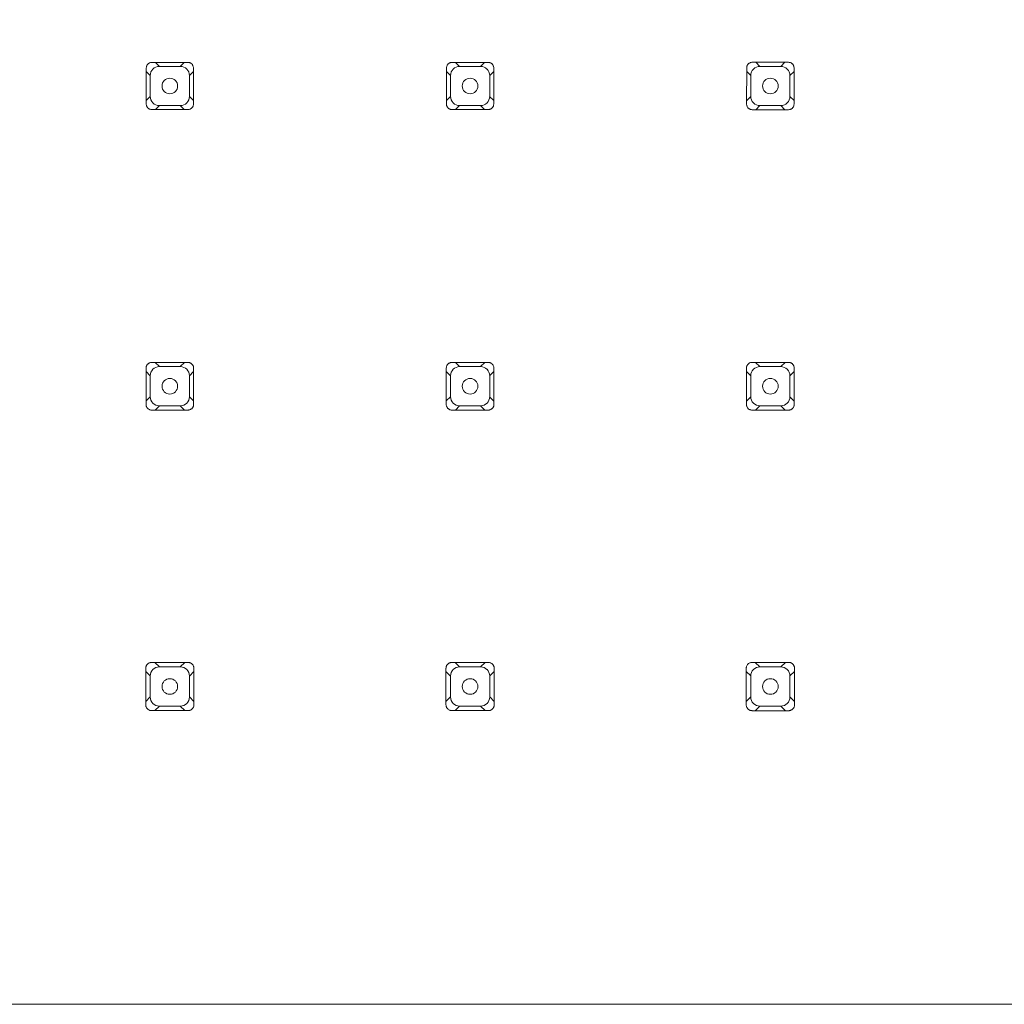
# Model space of a CAD drawing. Units: inches. Extents: x 11.41 to 18.32, y -15.45 to -7.76.
# Drawn here: x 13.38 to 14.36, y -15.26 to -14.28 of the extents above; entities that cross this region are included whole.
import ezdxf

# ---------------------------------------------------------------- set-up
doc = ezdxf.new("R2010")
doc.units = ezdxf.units.IN
doc.header["$MEASUREMENT"] = 0
doc.layers.add('Layer 1', color=7, linetype='Continuous')

msp = doc.modelspace()

# ---------------------------------------------------------------- linework, layer by layer
at = {"layer": 'Layer 1', "color": 7, "lineweight": 0}
msp.add_line((14.14894, -14.92374), (14.11235, -14.92374), dxfattribs=at)
for points in [[(13.5087, -14.33132), (13.50867, -14.36756)], [(13.51025, -14.3276), (13.50956, -14.32843), (13.50929, -14.32891), (13.50918, -14.32919), (13.50908, -14.32939), (13.50894, -14.3297), (13.50887, -14.32994)], [(13.51401, -14.32602), (13.51363, -14.32609), (13.51321, -14.32609), (13.51277, -14.32615), (13.51201, -14.32643), (13.5116, -14.32664), (13.51091, -14.32705), (13.51056, -14.32729), (13.51029, -14.3276)], [(13.55028, -14.32602), (13.51401, -14.32602)], [(13.52169, -14.32994), (13.51776, -14.32602)], [(13.52169, -14.32994), (13.5426, -14.32994)], [(13.5426, -14.32994), (13.54653, -14.32602)], [(13.55431, -14.32788), (13.55383, -14.32739), (13.55363, -14.32722), (13.55338, -14.32705), (13.55318, -14.32688), (13.55294, -14.32674), (13.5527, -14.32657), (13.55245, -14.3265), (13.55221, -14.32636), (13.5519, -14.32629), (13.55166, -14.32622)], [(13.55559, -14.33132), (13.55556, -14.33094), (13.55552, -14.33049), (13.55545, -14.33008), (13.55518, -14.32932), (13.555, -14.32891), (13.55476, -14.32857), (13.55456, -14.32822), (13.55431, -14.32788)], [(13.55562, -14.3676), (13.55559, -14.33132)], [(13.80784, -14.33132), (13.8078, -14.36756)], [(13.80939, -14.32753), (13.80922, -14.32774), (13.80901, -14.32798), (13.80887, -14.32819), (13.8087, -14.32843), (13.80856, -14.32863), (13.80843, -14.32891), (13.80832, -14.32919), (13.80808, -14.32967), (13.80801, -14.32994)], [(13.84946, -14.32598), (13.81277, -14.32598), (13.81235, -14.32609), (13.81194, -14.32615), (13.81156, -14.32629), (13.81073, -14.32657), (13.81039, -14.32677), (13.81004, -14.32702), (13.80973, -14.32726), (13.80939, -14.32753)], [(13.82086, -14.32994), (13.81687, -14.32602)], [(13.82086, -14.32994), (13.84177, -14.32994)], [(13.84177, -14.32994), (13.84577, -14.32595)], [(13.85325, -14.32753), (13.85304, -14.32736), (13.8528, -14.32719), (13.85259, -14.32702), (13.85235, -14.32684), (13.85163, -14.32643), (13.85135, -14.32636), (13.85111, -14.32622), (13.85083, -14.32615)], [(13.8548, -14.33132), (13.8548, -14.33091), (13.85466, -14.33008), (13.85452, -14.3297), (13.85438, -14.32925), (13.85421, -14.32891), (13.854, -14.32853), (13.8538, -14.32819), (13.85349, -14.32788), (13.85325, -14.32753)], [(13.85483, -14.3676), (13.8548, -14.33132)], [(14.10691, -14.33132), (14.10687, -14.36756)], [(14.10849, -14.32746), (14.10829, -14.3277), (14.10794, -14.32812), (14.1078, -14.32836), (14.10767, -14.32863), (14.10753, -14.32884), (14.10739, -14.32912), (14.10729, -14.32939), (14.10718, -14.32963), (14.10711, -14.32994)], [(14.14863, -14.32588), (14.1119, -14.32588), (14.11149, -14.32595), (14.11108, -14.32605), (14.1107, -14.32619), (14.11025, -14.32633), (14.10987, -14.3265), (14.10949, -14.32671), (14.10915, -14.32698), (14.1088, -14.32719), (14.10849, -14.32746)], [(14.12003, -14.32994), (14.11597, -14.32588)], [(14.12003, -14.32994), (14.14095, -14.32994)], [(14.14095, -14.32994), (14.14501, -14.32588)], [(14.15245, -14.32746), (14.15225, -14.32729), (14.15204, -14.32708), (14.15183, -14.32691), (14.15111, -14.3265), (14.15056, -14.32622), (14.15032, -14.32615), (14.15004, -14.32609)], [(14.15407, -14.33132), (14.154, -14.33049), (14.1539, -14.33005), (14.1538, -14.32967), (14.15366, -14.32925), (14.15349, -14.32884), (14.15324, -14.32846), (14.153, -14.32812), (14.15276, -14.32781), (14.15249, -14.32746)], [(14.15411, -14.3676), (14.15407, -14.33132)], [(13.5087, -14.33508), (13.51263, -14.33904)], [(13.51263, -14.35992), (13.51263, -14.339)], [(13.55559, -14.33508), (13.55163, -14.33904)], [(13.55166, -14.339), (13.55166, -14.35992)], [(13.80784, -14.33504), (13.8118, -14.33904)], [(13.8118, -14.35992), (13.8118, -14.339)], [(13.8548, -14.33504), (13.85083, -14.339)], [(13.85083, -14.339), (13.85083, -14.35992)], [(14.10691, -14.33494), (14.11097, -14.339)], [(14.11097, -14.35992), (14.11097, -14.339)], [(14.15407, -14.3349), (14.14997, -14.33904)], [(14.15001, -14.339), (14.15001, -14.35992)], [(13.5087, -14.36388), (13.51263, -14.35992)], [(13.55562, -14.36388), (13.55166, -14.35992)], [(13.8078, -14.36391), (13.8118, -14.35992)], [(13.85483, -14.36391), (13.8508, -14.35992)], [(14.10691, -14.36398), (14.11097, -14.35992)], [(14.15411, -14.36402), (14.15001, -14.35992)], [(13.5087, -14.3676), (13.5087, -14.36805), (13.50877, -14.36843), (13.50884, -14.36884), (13.50898, -14.36922), (13.50912, -14.36963), (13.50929, -14.37001), (13.50949, -14.37039), (13.5097, -14.37073), (13.50994, -14.37108), (13.51025, -14.37139)], [(13.51025, -14.37135), (13.51067, -14.37177), (13.51087, -14.3719), (13.51111, -14.37208), (13.51132, -14.37221), (13.5116, -14.37235), (13.51184, -14.37246), (13.51211, -14.37259), (13.51235, -14.37266), (13.51263, -14.37273)], [(13.52169, -14.36898), (13.51773, -14.37294)], [(13.5426, -14.36898), (13.52169, -14.36898)], [(13.5426, -14.36898), (13.54656, -14.37294)], [(13.5507, -14.37294), (13.55152, -14.3728), (13.5519, -14.37266), (13.55232, -14.37252), (13.55273, -14.37232), (13.55342, -14.3719), (13.55373, -14.37166), (13.55407, -14.37139)], [(13.55404, -14.37135), (13.55445, -14.37094), (13.55459, -14.37073), (13.55476, -14.37049), (13.5549, -14.37029), (13.55504, -14.37004), (13.55524, -14.36949), (13.55535, -14.36925), (13.55542, -14.36898)], [(13.8078, -14.3676), (13.8078, -14.36805), (13.80787, -14.36843), (13.80794, -14.36884), (13.80808, -14.36929), (13.80822, -14.36963), (13.80843, -14.37004), (13.80863, -14.37042), (13.80884, -14.37073), (13.80908, -14.37108), (13.80939, -14.37142)], [(13.80939, -14.37142), (13.8096, -14.37156), (13.8098, -14.37177), (13.81001, -14.3719), (13.81025, -14.37211), (13.81046, -14.37225), (13.81077, -14.37239), (13.81101, -14.37249), (13.81125, -14.37263), (13.81153, -14.3727), (13.81177, -14.37277)], [(13.82086, -14.36898), (13.81687, -14.37294)], [(13.84177, -14.36898), (13.82086, -14.36898)], [(13.84177, -14.36898), (13.8458, -14.37301)], [(13.84987, -14.37297), (13.8507, -14.37284), (13.85111, -14.3727), (13.85149, -14.37256), (13.8519, -14.37239), (13.85228, -14.37218), (13.85263, -14.37197), (13.85294, -14.3717), (13.85325, -14.37139)], [(13.85325, -14.37142), (13.85342, -14.37122), (13.85366, -14.37097), (13.8538, -14.37077), (13.85397, -14.37053), (13.85411, -14.37025), (13.85424, -14.37004), (13.85435, -14.36977), (13.85449, -14.36953), (13.85455, -14.36925), (13.85462, -14.36901)], [(14.10687, -14.3676), (14.10687, -14.36805), (14.10694, -14.36846), (14.10708, -14.36887), (14.10718, -14.36929), (14.10732, -14.3697), (14.10749, -14.37008), (14.1077, -14.37046), (14.10818, -14.37115), (14.10849, -14.37146)], [(14.10849, -14.37146), (14.1087, -14.37163), (14.10911, -14.37204), (14.10935, -14.37218), (14.10963, -14.37232), (14.10987, -14.37246), (14.11015, -14.37259), (14.11039, -14.3727), (14.11066, -14.3728), (14.1109, -14.37287)], [(14.12003, -14.36898), (14.11593, -14.37308)], [(14.14095, -14.36898), (14.12003, -14.36898)], [(14.14095, -14.36898), (14.14505, -14.37308)], [(14.14863, -14.37308), (14.14946, -14.37301), (14.1499, -14.37294), (14.15032, -14.3728), (14.1507, -14.37266), (14.15107, -14.37246), (14.15149, -14.37225), (14.15218, -14.37177), (14.15249, -14.37149)], [(14.15249, -14.37149), (14.15269, -14.37128), (14.15287, -14.37104), (14.15304, -14.37084), (14.15321, -14.3706), (14.15338, -14.37032), (14.15352, -14.37011), (14.15383, -14.36929), (14.1539, -14.36901)], [(13.51401, -14.37294), (13.5507, -14.37294)], [(13.81318, -14.37297), (13.84987, -14.37297)], [(14.11235, -14.37308), (14.14859, -14.37308)], [(13.51008, -14.62657), (13.50987, -14.62677), (13.5097, -14.62698), (13.50953, -14.62726), (13.50936, -14.62746), (13.50908, -14.62801), (13.50891, -14.62822), (13.50881, -14.6285), (13.50874, -14.62877), (13.50863, -14.62905)], [(13.51401, -14.62495), (13.51318, -14.62502), (13.51273, -14.62512), (13.51232, -14.62522), (13.51191, -14.62539), (13.51149, -14.6256), (13.51111, -14.62581), (13.51077, -14.62602), (13.51008, -14.62657)], [(13.55028, -14.62495), (13.51401, -14.62495)], [(13.52169, -14.62912), (13.51752, -14.62498)], [(13.5426, -14.62912), (13.54677, -14.62498)], [(13.55421, -14.62657), (13.554, -14.62636), (13.5538, -14.62619), (13.55356, -14.62602), (13.55328, -14.62581), (13.5528, -14.62553), (13.55256, -14.62546), (13.55228, -14.62533), (13.55197, -14.62522), (13.5517, -14.62512)], [(13.55583, -14.63049), (13.55576, -14.62967), (13.55556, -14.62877), (13.55538, -14.62836), (13.55521, -14.62798), (13.555, -14.6276), (13.55473, -14.62726), (13.55449, -14.62691), (13.55421, -14.62657)], [(13.80922, -14.62657), (13.80901, -14.62677), (13.80884, -14.62698), (13.80849, -14.62746), (13.80836, -14.62774), (13.80822, -14.62794), (13.80808, -14.62822), (13.80777, -14.62905)], [(13.81318, -14.62491), (13.81277, -14.62495), (13.81232, -14.62498), (13.81187, -14.62512), (13.81149, -14.62519), (13.81104, -14.62533), (13.81063, -14.62553), (13.81025, -14.62574), (13.80991, -14.62598), (13.80953, -14.62626), (13.80922, -14.62657)], [(13.84946, -14.62491), (13.81318, -14.62491)], [(13.82086, -14.62912), (13.81666, -14.62491)], [(13.84177, -14.62912), (13.84601, -14.62491)], [(13.85342, -14.62657), (13.85318, -14.62636), (13.85297, -14.62615), (13.85249, -14.62581), (13.85201, -14.62553), (13.8517, -14.62539), (13.85145, -14.62526), (13.8509, -14.62512)], [(13.85504, -14.63049), (13.85497, -14.62967), (13.85486, -14.62918), (13.85476, -14.62877), (13.85442, -14.62794), (13.85421, -14.62757), (13.85393, -14.62719), (13.85369, -14.62684), (13.85342, -14.62653)], [(14.10836, -14.6265), (14.10815, -14.6267), (14.10798, -14.62691), (14.1078, -14.62719), (14.1076, -14.62739), (14.10732, -14.62794), (14.10718, -14.62819), (14.10708, -14.6285), (14.10698, -14.62877), (14.10691, -14.62905)], [(14.14863, -14.62484), (14.1119, -14.62484), (14.11146, -14.62491), (14.11104, -14.62505), (14.11063, -14.62512), (14.11018, -14.62533), (14.10977, -14.62546), (14.10939, -14.62567), (14.10901, -14.62595), (14.10867, -14.62622), (14.10836, -14.6265)], [(14.12003, -14.62912), (14.11576, -14.62484)], [(14.14095, -14.62912), (14.14522, -14.62484)], [(14.15262, -14.6265), (14.15242, -14.62629), (14.15214, -14.62608), (14.15194, -14.62595), (14.15169, -14.62574), (14.15145, -14.6256), (14.15118, -14.62546), (14.15094, -14.62533), (14.15063, -14.62522), (14.15035, -14.62512), (14.15008, -14.62505)], [(14.15428, -14.63049), (14.15424, -14.63008), (14.15421, -14.6296), (14.154, -14.62877), (14.15383, -14.62836), (14.15366, -14.62791), (14.15342, -14.62753), (14.15318, -14.62719), (14.15262, -14.6265)], [(13.50846, -14.63049), (13.50843, -14.66674)], [(13.50846, -14.63401), (13.51266, -14.63814)], [(13.52169, -14.62912), (13.5426, -14.62912)], [(13.55583, -14.63401), (13.55163, -14.63818)], [(13.55587, -14.66677), (13.55583, -14.63049)], [(13.8076, -14.63049), (13.80756, -14.66674)], [(13.8076, -14.63394), (13.81184, -14.63814)], [(13.82086, -14.62912), (13.84177, -14.62912)], [(13.85504, -14.63394), (13.8508, -14.63818)], [(13.85507, -14.66677), (13.85504, -14.63049)], [(14.1067, -14.63049), (14.10667, -14.66674)], [(14.1067, -14.63387), (14.11097, -14.63814)], [(14.12003, -14.62912), (14.14095, -14.62912)], [(14.15428, -14.63387), (14.14997, -14.63818)], [(14.15431, -14.66677), (14.15428, -14.63049)], [(13.51263, -14.65909), (13.51263, -14.63818)], [(13.55166, -14.63818), (13.55166, -14.65909)], [(13.8118, -14.65909), (13.8118, -14.63818)], [(13.85083, -14.63818), (13.85083, -14.65909)], [(14.11097, -14.65909), (14.11097, -14.63818)], [(14.15001, -14.63818), (14.15001, -14.65909)], [(13.50843, -14.66329), (13.51263, -14.65909)], [(13.55587, -14.66329), (13.55163, -14.65909)], [(13.80756, -14.66333), (13.8118, -14.65909)], [(13.85507, -14.66336), (13.8508, -14.65909)], [(14.10667, -14.66339), (14.11097, -14.65909)], [(14.15431, -14.66343), (14.15001, -14.65909)], [(13.50843, -14.66677), (13.50846, -14.66718), (13.5085, -14.66763), (13.5086, -14.66805), (13.5087, -14.66849), (13.50884, -14.66887), (13.50905, -14.66929), (13.50929, -14.6697), (13.50977, -14.67039), (13.51005, -14.67073)], [(13.51005, -14.67073), (13.51029, -14.67094), (13.51049, -14.67111), (13.51073, -14.67128), (13.51098, -14.67149), (13.51146, -14.67177), (13.51177, -14.6719), (13.51201, -14.67197), (13.51228, -14.67211), (13.51256, -14.67218)], [(13.51401, -14.67235), (13.55028, -14.67235)], [(13.52169, -14.66811), (13.51745, -14.67239)], [(13.5426, -14.66811), (13.52169, -14.66811)], [(13.5426, -14.66811), (13.54684, -14.67239)], [(13.55028, -14.67239), (13.5507, -14.67232), (13.55115, -14.67228), (13.55159, -14.67218), (13.55201, -14.67208), (13.55283, -14.67173), (13.55321, -14.67149), (13.55356, -14.67128), (13.55394, -14.67101), (13.55425, -14.67073)], [(13.55425, -14.67073), (13.55445, -14.67053), (13.55462, -14.67032), (13.5548, -14.67004), (13.55497, -14.6698), (13.55511, -14.66956), (13.55528, -14.66932), (13.55538, -14.66901), (13.55552, -14.6688), (13.55559, -14.66849), (13.55569, -14.66822)], [(13.80756, -14.66677), (13.8076, -14.66718), (13.80763, -14.66763), (13.80774, -14.66805), (13.80784, -14.66849), (13.80801, -14.66894), (13.80839, -14.6697), (13.80867, -14.67008), (13.80891, -14.67046), (13.80922, -14.67073)], [(13.80922, -14.67073), (13.80942, -14.67094), (13.80963, -14.67115), (13.80987, -14.67128), (13.81011, -14.67149), (13.81035, -14.67163), (13.81091, -14.6719), (13.81118, -14.67201), (13.81142, -14.67211), (13.8117, -14.67218)], [(13.81318, -14.67239), (13.84987, -14.67239)], [(13.82086, -14.66811), (13.81662, -14.67239)], [(13.84177, -14.66811), (13.82086, -14.66811)], [(13.84177, -14.66811), (13.84605, -14.67239)], [(13.84987, -14.67239), (13.85032, -14.67232), (13.85077, -14.67221), (13.85118, -14.67211), (13.85201, -14.67177), (13.85238, -14.67156), (13.85276, -14.67128), (13.85311, -14.67108), (13.85345, -14.67073)], [(13.85342, -14.67073), (13.85383, -14.67032), (13.85418, -14.66984), (13.85431, -14.66956), (13.85445, -14.66935), (13.85459, -14.66904), (13.85469, -14.66877), (13.8548, -14.66853), (13.85486, -14.66825)], [(14.10667, -14.66677), (14.10667, -14.66718), (14.10674, -14.66763), (14.10684, -14.66805), (14.10694, -14.66853), (14.10729, -14.66935), (14.10777, -14.67011), (14.10832, -14.6708)], [(14.10832, -14.6708), (14.10853, -14.67101), (14.10949, -14.6717), (14.10977, -14.67183), (14.11001, -14.67197), (14.11028, -14.67204), (14.11059, -14.67218), (14.11087, -14.67225)], [(14.11235, -14.67245), (14.14859, -14.67245)], [(14.12003, -14.66811), (14.11573, -14.67245)], [(14.14095, -14.66811), (14.12003, -14.66811)], [(14.14095, -14.66811), (14.14525, -14.67245)], [(14.14863, -14.67245), (14.14904, -14.67245), (14.14949, -14.67239), (14.14994, -14.67228), (14.15035, -14.67218), (14.15076, -14.67201), (14.15121, -14.67183), (14.15159, -14.67163), (14.15197, -14.67135), (14.15266, -14.6708)], [(14.15266, -14.6708), (14.15287, -14.67059), (14.15304, -14.67032), (14.15338, -14.66991), (14.15355, -14.6696), (14.15369, -14.66935), (14.1539, -14.6688), (14.15404, -14.66853), (14.15414, -14.66825)], [(13.50815, -14.92967), (13.50812, -14.96591)], [(13.50894, -14.9267), (13.50881, -14.92701), (13.50867, -14.92729), (13.50856, -14.9276), (13.50843, -14.92787), (13.50832, -14.92815), (13.50825, -14.92846), (13.50822, -14.92874), (13.50818, -14.92905), (13.50815, -14.92939), (13.50815, -14.92967)], [(13.55059, -14.92381), (13.51356, -14.92381), (13.51308, -14.92388), (13.51266, -14.92398), (13.51222, -14.92412), (13.5118, -14.92426), (13.51135, -14.9245), (13.51094, -14.9247), (13.51056, -14.92491), (13.51022, -14.92522), (13.50987, -14.9255)], [(13.52169, -14.92829), (13.51721, -14.92381)], [(13.52169, -14.92829), (13.5426, -14.92829)], [(13.5426, -14.92829), (13.54708, -14.92381)], [(13.55321, -14.92457), (13.55297, -14.92443), (13.5527, -14.92429), (13.55242, -14.92422), (13.55208, -14.92408), (13.5518, -14.92398), (13.55152, -14.92391), (13.55121, -14.92388), (13.55087, -14.92384), (13.55059, -14.92381)], [(13.55614, -14.92967), (13.55611, -14.92918), (13.55607, -14.92874), (13.55597, -14.92832), (13.55583, -14.92787), (13.55569, -14.92746), (13.55552, -14.92701), (13.55528, -14.92657), (13.555, -14.92622), (13.55473, -14.92584), (13.55442, -14.92553)], [(13.55621, -14.96591), (13.55618, -14.92967)], [(13.80729, -14.92967), (13.80725, -14.96591)], [(13.80808, -14.9267), (13.80794, -14.92701), (13.8078, -14.92725), (13.8077, -14.92756), (13.8076, -14.92787), (13.80749, -14.92815), (13.80743, -14.92846), (13.80739, -14.92874), (13.80736, -14.92905), (13.80732, -14.92939), (13.80732, -14.92967)], [(13.81318, -14.92381), (13.81273, -14.92381), (13.81225, -14.92388), (13.81184, -14.92395), (13.81139, -14.92408), (13.81091, -14.92422), (13.81049, -14.92446), (13.81011, -14.92467), (13.80973, -14.92491), (13.80936, -14.92519), (13.80901, -14.92553)], [(13.84946, -14.92377), (13.81318, -14.92377)], [(13.82086, -14.92829), (13.81635, -14.92377)], [(13.82086, -14.92829), (13.84177, -14.92829)], [(13.84177, -14.92829), (13.84629, -14.92377)], [(13.85238, -14.92457), (13.85211, -14.92443), (13.85187, -14.92429), (13.85156, -14.92415), (13.85128, -14.92408), (13.85066, -14.92395), (13.85039, -14.92388), (13.85008, -14.92381), (13.84946, -14.92381)], [(13.85535, -14.92967), (13.85531, -14.92918), (13.85528, -14.92874), (13.85517, -14.92829), (13.855, -14.92787), (13.85486, -14.92739), (13.85445, -14.92657), (13.85421, -14.92622), (13.85393, -14.92584), (13.85362, -14.9255)], [(13.85538, -14.96591), (13.85535, -14.92967)], [(14.10643, -14.92967), (14.10639, -14.96591)], [(14.10722, -14.9267), (14.10694, -14.92725), (14.10674, -14.92781), (14.10663, -14.92812), (14.10656, -14.92843), (14.10653, -14.92877), (14.10646, -14.92905), (14.10646, -14.92967)], [(14.11235, -14.92374), (14.11187, -14.92377), (14.11142, -14.92381), (14.11097, -14.92395), (14.11049, -14.92408), (14.11008, -14.92422), (14.10925, -14.92464), (14.10884, -14.92488), (14.10849, -14.92515), (14.10815, -14.92546)], [(14.12003, -14.92829), (14.11549, -14.92374)], [(14.12003, -14.92829), (14.14095, -14.92829)], [(14.14095, -14.92829), (14.14549, -14.92374)], [(14.15159, -14.92453), (14.15128, -14.92439), (14.15104, -14.92422), (14.15073, -14.92415), (14.15045, -14.92402), (14.15018, -14.92395), (14.14983, -14.92388), (14.14952, -14.92381), (14.14925, -14.92381), (14.14894, -14.92374)], [(14.15455, -14.92967), (14.15452, -14.92918), (14.15448, -14.92874), (14.15438, -14.92829), (14.15424, -14.92781), (14.15407, -14.92739), (14.15366, -14.92657), (14.15338, -14.92615), (14.15283, -14.92546)], [(14.15459, -14.96591), (14.15455, -14.92967)], [(13.50815, -14.93284), (13.51263, -14.93731)], [(13.51263, -14.95826), (13.51263, -14.93731)], [(13.55614, -14.93284), (13.55163, -14.93735)], [(13.55166, -14.93731), (13.55166, -14.95826)], [(13.80729, -14.93284), (13.8118, -14.93735)], [(13.8118, -14.95826), (13.8118, -14.93731)], [(13.85535, -14.93284), (13.85083, -14.93731)], [(13.85083, -14.93731), (13.85083, -14.95826)], [(14.10643, -14.93277), (14.11097, -14.93731)], [(14.11097, -14.95826), (14.11097, -14.93731)], [(14.15455, -14.93277), (14.15001, -14.93731)], [(14.15001, -14.93731), (14.15001, -14.95826)], [(13.50812, -14.96281), (13.51263, -14.95826)], [(13.55618, -14.96281), (13.55163, -14.95826)], [(13.80725, -14.96281), (13.8118, -14.95826)], [(13.85538, -14.96281), (13.85083, -14.95826)], [(14.10639, -14.96284), (14.11097, -14.95826)], [(14.15459, -14.96284), (14.15001, -14.95826)], [(13.50812, -14.96591), (13.50812, -14.96639), (13.50818, -14.96687), (13.50829, -14.96729), (13.50839, -14.96773), (13.50856, -14.96818), (13.50877, -14.9686), (13.50898, -14.96904), (13.50925, -14.96942), (13.50953, -14.96977), (13.50984, -14.97011)], [(13.52169, -14.96729), (13.51714, -14.97183)], [(13.5426, -14.96729), (13.52169, -14.96729)], [(13.5426, -14.96729), (13.54715, -14.97183)], [(13.55073, -14.97183), (13.55121, -14.97176), (13.55166, -14.9717), (13.55208, -14.97156), (13.55256, -14.97139), (13.55338, -14.97097), (13.55376, -14.97073), (13.55414, -14.97046), (13.55445, -14.97011)], [(13.55542, -14.96887), (13.55569, -14.96832), (13.556, -14.96749), (13.55607, -14.96715), (13.55611, -14.96684), (13.55614, -14.96656), (13.55618, -14.96625), (13.55621, -14.96591)], [(13.80725, -14.96591), (13.80732, -14.96687), (13.80743, -14.96729), (13.80753, -14.96777), (13.8077, -14.96818), (13.80794, -14.9686), (13.80815, -14.96904), (13.80839, -14.96942), (13.80867, -14.96977), (13.80898, -14.97011)], [(13.82086, -14.96729), (13.81631, -14.97183)], [(13.84177, -14.96729), (13.82086, -14.96729)], [(13.84177, -14.96729), (13.84632, -14.97183)], [(13.8499, -14.97187), (13.85039, -14.9718), (13.85083, -14.9717), (13.85128, -14.97156), (13.8517, -14.97142), (13.85214, -14.97121), (13.85256, -14.97101), (13.85294, -14.9707), (13.85328, -14.97046), (13.85366, -14.97011)], [(13.85459, -14.96891), (13.85473, -14.9686), (13.85486, -14.96832), (13.85507, -14.96777), (13.85517, -14.96746), (13.85524, -14.96715), (13.85528, -14.96687), (13.85535, -14.96653), (13.85535, -14.96594)], [(14.10639, -14.96591), (14.10646, -14.96687), (14.10656, -14.96729), (14.1067, -14.96777), (14.10684, -14.96818), (14.10705, -14.96866), (14.10725, -14.96904), (14.10756, -14.96942), (14.10784, -14.96984), (14.10811, -14.97011)], [(14.12003, -14.96729), (14.11545, -14.9719)], [(14.14095, -14.96729), (14.12003, -14.96729)], [(14.14095, -14.96729), (14.14553, -14.9719)], [(14.14863, -14.9719), (14.14908, -14.9719), (14.14952, -14.97183), (14.15001, -14.97173), (14.15045, -14.97159), (14.15087, -14.97142), (14.15135, -14.97121), (14.15173, -14.97101), (14.15249, -14.97046), (14.15283, -14.97015)], [(14.1538, -14.96894), (14.15393, -14.96863), (14.15407, -14.96835), (14.15417, -14.96804), (14.15438, -14.96749), (14.15445, -14.96718), (14.15448, -14.96687), (14.15455, -14.96653), (14.15455, -14.96625), (14.15459, -14.96591)], [(13.51104, -14.97108), (13.5116, -14.97135), (13.51187, -14.97142), (13.51218, -14.97156), (13.51246, -14.97166), (13.5128, -14.97173), (13.51308, -14.97176), (13.5137, -14.97183), (13.55073, -14.97183)], [(13.81022, -14.97108), (13.81077, -14.97135), (13.81104, -14.97145), (13.81135, -14.97156), (13.81166, -14.97166), (13.81194, -14.97173), (13.81225, -14.97176), (13.81256, -14.97183), (13.81318, -14.97183)], [(13.81318, -14.97187), (13.8499, -14.97187)], [(14.10935, -14.97108), (14.10963, -14.97125), (14.10994, -14.97139), (14.11049, -14.97159), (14.1108, -14.9717), (14.11108, -14.97176), (14.11142, -14.9718), (14.11173, -14.97187), (14.11204, -14.97187), (14.11235, -14.9719)], [(14.11235, -14.9719), (14.14859, -14.9719)], [(15.33808, -15.26439), (11.42669, -15.26439), (11.42635, -15.26436), (11.42604, -15.26432), (11.42535, -15.26418), (11.425, -15.26408), (11.42469, -15.26391), (11.42438, -15.26384), (11.42411, -15.2637), (11.42376, -15.2635)]]:
    msp.add_lwpolyline(points, dxfattribs=at)
for points, knots in [([(15.34446, -11.3456), (15.34446, -11.3456), (15.34446, -11.34525), (15.34446, -11.34525), (15.34446, -11.34525), (15.34428, -11.34487), (15.34428, -11.34487), (15.34428, -11.34487), (15.34411, -11.34453), (15.34411, -11.34453), (15.34411, -11.34453), (15.3439, -11.34415), (15.3439, -11.34415), (15.3439, -11.34415), (15.3437, -11.3438), (15.3437, -11.3438), (15.3437, -11.3438), (15.34353, -11.34346), (15.34353, -11.34346), (15.34353, -11.34346), (15.34335, -11.34305), (15.34335, -11.34305), (15.3428, -11.34236), (15.34208, -11.34177), (15.34135, -11.34125), (15.34135, -11.34125), (15.34098, -11.34105), (15.34098, -11.34105), (15.34098, -11.34105), (15.3408, -11.34084), (15.3408, -11.34084), (15.3408, -11.34084), (15.34042, -11.34084), (15.34042, -11.34084), (15.34042, -11.34084), (15.34008, -11.3407), (15.34008, -11.3407), (15.34008, -11.3407), (15.3397, -11.3407), (15.3397, -11.3407), (15.3397, -11.3407), (15.33953, -11.3405), (15.33953, -11.3405), (15.33953, -11.3405), (15.33915, -11.3405), (15.33915, -11.3405), (15.33915, -11.3405), (15.33877, -11.3405), (15.33877, -11.3405), (15.33877, -11.3405), (15.33843, -11.34032), (15.33843, -11.34032), (15.33843, -11.34032), (15.33808, -11.34032), (15.33808, -11.34032), (15.33808, -11.34032), (11.42707, -11.34032), (11.42707, -11.34032), (11.42707, -11.34032), (11.42673, -11.34032), (11.42673, -11.34032), (11.42673, -11.34032), (11.42614, -11.3405), (11.42614, -11.3405), (11.42614, -11.3405), (11.4258, -11.3405), (11.4258, -11.3405), (11.4258, -11.3405), (11.42542, -11.3405), (11.42542, -11.3405), (11.42542, -11.3405), (11.42507, -11.3407), (11.42507, -11.3407), (11.42507, -11.3407), (11.42466, -11.34084), (11.42466, -11.34084), (11.42466, -11.34084), (11.42432, -11.34105), (11.42432, -11.34105), (11.42432, -11.34105), (11.42397, -11.34125), (11.42397, -11.34125), (11.42397, -11.34125), (11.42359, -11.34143), (11.42359, -11.34143), (11.42359, -11.34143), (11.42321, -11.3416), (11.42321, -11.3416), (11.42249, -11.34215), (11.42194, -11.34287), (11.42139, -11.3436), (11.42139, -11.3436), (11.42122, -11.34394), (11.42122, -11.34394), (11.42122, -11.34394), (11.42104, -11.34415), (11.42104, -11.34415), (11.42104, -11.34415), (11.42104, -11.34453), (11.42104, -11.34453), (11.42104, -11.34453), (11.42087, -11.34487), (11.42087, -11.34487), (11.42087, -11.34487), (11.42087, -11.34525), (11.42087, -11.34525), (11.42087, -11.34525), (11.42066, -11.34546), (11.42066, -11.34546), (11.42066, -11.34546), (11.42066, -11.3458), (11.42066, -11.3458), (11.42066, -11.3458), (11.42066, -11.34618), (11.42066, -11.34618), (11.42066, -11.34618), (11.42046, -11.34656), (11.42046, -11.34656), (11.42046, -11.34656), (11.42046, -11.3469), (11.42046, -11.3469), (11.42046, -11.3469), (11.42046, -15.25791), (11.42046, -15.25791), (11.42046, -15.25791), (11.42046, -15.25826), (11.42046, -15.25826), (11.42046, -15.25826), (11.42066, -15.25881), (11.42066, -15.25881), (11.42066, -15.25881), (11.42066, -15.25915), (11.42066, -15.25915), (11.42066, -15.25915), (11.42087, -15.25957), (11.42087, -15.25957), (11.42087, -15.25957), (11.42087, -15.25991), (11.42087, -15.25991), (11.42087, -15.25991), (11.42104, -15.26026), (11.42104, -15.26026), (11.42104, -15.26026), (11.42122, -15.26064), (11.42122, -15.26064), (11.42122, -15.26064), (11.42139, -15.26102), (11.42139, -15.26102), (11.42139, -15.26102), (11.42156, -15.26136), (11.42156, -15.26136), (11.42156, -15.26136), (11.42177, -15.26174), (11.42177, -15.26174), (11.42232, -15.26246), (11.42304, -15.26301), (11.4238, -15.26356), (11.4238, -15.26356), (11.42414, -15.26377), (11.42414, -15.26377), (11.42414, -15.26377), (11.42432, -15.26377), (11.42432, -15.26377), (11.42432, -15.26377), (11.42466, -15.26391), (11.42466, -15.26391), (11.42466, -15.26391), (11.42507, -15.26412), (11.42507, -15.26412), (11.42507, -15.26412), (11.42542, -15.26412), (11.42542, -15.26412), (11.42542, -15.26412), (11.42559, -15.26425), (11.42559, -15.26425), (11.42559, -15.26425), (11.42597, -15.26425), (11.42597, -15.26425), (11.42597, -15.26425), (11.42631, -15.26425), (11.42631, -15.26425), (11.42631, -15.26425), (11.42638, -15.26425), (11.42638, -15.26425), (11.42638, -15.26425), (11.42707, -15.26446), (11.42707, -15.26446), (11.42707, -15.26446), (15.33808, -15.26446), (15.33808, -15.26446), (15.33808, -15.26446), (15.3386, -15.26425), (15.3386, -15.26425), (15.3386, -15.26425), (15.33894, -15.26425), (15.33894, -15.26425), (15.33894, -15.26425), (15.33936, -15.26425), (15.33936, -15.26425), (15.33936, -15.26425), (15.3397, -15.26412), (15.3397, -15.26412), (15.3397, -15.26412), (15.34008, -15.26412), (15.34008, -15.26412), (15.34008, -15.26412), (15.34042, -15.26391), (15.34042, -15.26391), (15.34042, -15.26391), (15.3408, -15.26377), (15.3408, -15.26377), (15.3408, -15.26377), (15.34118, -15.26356), (15.34118, -15.26356), (15.34118, -15.26356), (15.34153, -15.26339), (15.34153, -15.26339), (15.34153, -15.26339), (15.34187, -15.26319), (15.34187, -15.26319), (15.34263, -15.26267), (15.34318, -15.26191), (15.3437, -15.26115), (15.3437, -15.26115), (15.3439, -15.26081), (15.3439, -15.26081), (15.3439, -15.26081), (15.34411, -15.26064), (15.34411, -15.26064), (15.34411, -15.26064), (15.34411, -15.26026), (15.34411, -15.26026), (15.34411, -15.26026), (15.34428, -15.25991), (15.34428, -15.25991), (15.34428, -15.25991), (15.34428, -15.25957), (15.34428, -15.25957), (15.34428, -15.25957), (15.34446, -15.25915), (15.34446, -15.25915), (15.34446, -15.25915), (15.34446, -15.25898), (15.34446, -15.25898), (15.34446, -15.25898), (15.34446, -15.25864), (15.34446, -15.25864), (15.34446, -15.25864), (15.34463, -15.25826), (15.34463, -15.25826), (15.34463, -15.25826), (15.34463, -15.25791), (15.34463, -15.25791), (15.34463, -15.25791), (15.34463, -11.3469), (15.34463, -11.3469), (15.34463, -11.3469), (15.34463, -11.34635), (15.34463, -11.34635), (15.34463, -11.34635), (15.34446, -11.34597), (15.34446, -11.34597), (15.34446, -11.34597), (15.34446, -11.3456), (15.34446, -11.3456)], [0, 0, 0, 0, 1, 1, 1, 2, 2, 2, 3, 3, 3, 4, 4, 4, 5, 5, 5, 6, 6, 6, 7, 7, 7, 8, 8, 8, 9, 9, 9, 10, 10, 10, 11, 11, 11, 12, 12, 12, 13, 13, 13, 14, 14, 14, 15, 15, 15, 16, 16, 16, 17, 17, 17, 18, 18, 18, 19, 19, 19, 20, 20, 20, 21, 21, 21, 22, 22, 22, 23, 23, 23, 24, 24, 24, 25, 25, 25, 26, 26, 26, 27, 27, 27, 28, 28, 28, 29, 29, 29, 30, 30, 30, 31, 31, 31, 32, 32, 32, 33, 33, 33, 34, 34, 34, 35, 35, 35, 36, 36, 36, 37, 37, 37, 38, 38, 38, 39, 39, 39, 40, 40, 40, 41, 41, 41, 42, 42, 42, 43, 43, 43, 44, 44, 44, 45, 45, 45, 46, 46, 46, 47, 47, 47, 48, 48, 48, 49, 49, 49, 50, 50, 50, 51, 51, 51, 52, 52, 52, 53, 53, 53, 54, 54, 54, 55, 55, 55, 56, 56, 56, 57, 57, 57, 58, 58, 58, 59, 59, 59, 60, 60, 60, 61, 61, 61, 62, 62, 62, 63, 63, 63, 64, 64, 64, 65, 65, 65, 66, 66, 66, 67, 67, 67, 68, 68, 68, 69, 69, 69, 70, 70, 70, 71, 71, 71, 72, 72, 72, 73, 73, 73, 74, 74, 74, 75, 75, 75, 76, 76, 76, 77, 77, 77, 78, 78, 78, 79, 79, 79, 80, 80, 80, 81, 81, 81, 82, 82, 82, 83, 83, 83, 84, 84, 84, 85, 85, 85, 86, 86, 86, 87, 87, 87, 88, 88, 88, 88]), ([(13.53991, -14.34944), (13.53991, -14.34517), (13.53643, -14.34173), (13.53216, -14.34173), (13.52786, -14.34173), (13.52438, -14.34517), (13.52438, -14.34944), (13.52438, -14.35378), (13.52786, -14.35723), (13.53216, -14.35723), (13.53643, -14.35723), (13.53991, -14.35378), (13.53991, -14.34944)], [0, 0, 0, 0, 1, 1, 1, 2, 2, 2, 3, 3, 3, 4, 4, 4, 4]), ([(13.83909, -14.34944), (13.83909, -14.34517), (13.83561, -14.34173), (13.83133, -14.34173), (13.82703, -14.34173), (13.82351, -14.34517), (13.82351, -14.34944), (13.82351, -14.35378), (13.82703, -14.35723), (13.83133, -14.35723), (13.83561, -14.35723), (13.83909, -14.35378), (13.83909, -14.34944)], [0, 0, 0, 0, 1, 1, 1, 2, 2, 2, 3, 3, 3, 4, 4, 4, 4]), ([(14.13826, -14.34944), (14.13826, -14.34517), (14.13474, -14.34173), (14.13051, -14.34173), (14.1262, -14.34173), (14.12269, -14.34517), (14.12269, -14.34944), (14.12269, -14.35378), (14.1262, -14.35723), (14.13051, -14.35723), (14.13474, -14.35723), (14.13826, -14.35378), (14.13826, -14.34944)], [0, 0, 0, 0, 1, 1, 1, 2, 2, 2, 3, 3, 3, 4, 4, 4, 4]), ([(13.53991, -14.64861), (13.53991, -14.64434), (13.53643, -14.6409), (13.53216, -14.6409), (13.52786, -14.6409), (13.52438, -14.64434), (13.52438, -14.64861), (13.52438, -14.65296), (13.52786, -14.6564), (13.53216, -14.6564), (13.53643, -14.6564), (13.53991, -14.65296), (13.53991, -14.64861)], [0, 0, 0, 0, 1, 1, 1, 2, 2, 2, 3, 3, 3, 4, 4, 4, 4]), ([(13.83909, -14.64861), (13.83909, -14.64434), (13.83561, -14.6409), (13.83133, -14.6409), (13.82703, -14.6409), (13.82351, -14.64434), (13.82351, -14.64861), (13.82351, -14.65296), (13.82703, -14.6564), (13.83133, -14.6564), (13.83561, -14.6564), (13.83909, -14.65296), (13.83909, -14.64861)], [0, 0, 0, 0, 1, 1, 1, 2, 2, 2, 3, 3, 3, 4, 4, 4, 4]), ([(14.13826, -14.64861), (14.13826, -14.64434), (14.13474, -14.6409), (14.13051, -14.6409), (14.1262, -14.6409), (14.12269, -14.64434), (14.12269, -14.64861), (14.12269, -14.65296), (14.1262, -14.6564), (14.13051, -14.6564), (14.13474, -14.6564), (14.13826, -14.65296), (14.13826, -14.64861)], [0, 0, 0, 0, 1, 1, 1, 2, 2, 2, 3, 3, 3, 4, 4, 4, 4]), ([(13.53991, -14.94779), (13.53991, -14.94352), (13.53643, -14.94004), (13.53216, -14.94004), (13.52786, -14.94004), (13.52438, -14.94352), (13.52438, -14.94779), (13.52438, -14.95213), (13.52786, -14.95557), (13.53216, -14.95557), (13.53643, -14.95557), (13.53991, -14.95213), (13.53991, -14.94779)], [0, 0, 0, 0, 1, 1, 1, 2, 2, 2, 3, 3, 3, 4, 4, 4, 4]), ([(13.83909, -14.94779), (13.83909, -14.94352), (13.83561, -14.94004), (13.83133, -14.94004), (13.82703, -14.94004), (13.82351, -14.94352), (13.82351, -14.94779), (13.82351, -14.95213), (13.82703, -14.95557), (13.83133, -14.95557), (13.83561, -14.95557), (13.83909, -14.95213), (13.83909, -14.94779)], [0, 0, 0, 0, 1, 1, 1, 2, 2, 2, 3, 3, 3, 4, 4, 4, 4]), ([(14.13826, -14.94779), (14.13826, -14.94352), (14.13474, -14.94004), (14.13051, -14.94004), (14.1262, -14.94004), (14.12269, -14.94352), (14.12269, -14.94779), (14.12269, -14.95213), (14.1262, -14.95557), (14.13051, -14.95557), (14.13474, -14.95557), (14.13826, -14.95213), (14.13826, -14.94779)], [0, 0, 0, 0, 1, 1, 1, 2, 2, 2, 3, 3, 3, 4, 4, 4, 4])]:
    msp.add_open_spline(points, degree=3, knots=knots, dxfattribs=at)
for points in [[(13.50891, -14.32994), (13.50877, -14.33043), (13.5087, -14.33087), (13.5087, -14.33132)], [(13.51528, -14.33263), (13.51359, -14.33428), (13.51263, -14.33659), (13.51263, -14.33897)], [(13.52169, -14.32994), (13.51928, -14.32994), (13.517, -14.33091), (13.51532, -14.3326)], [(13.5426, -14.32994), (13.54501, -14.32994), (13.54729, -14.33091), (13.54901, -14.3326)], [(13.54901, -14.33263), (13.5507, -14.33428), (13.55166, -14.33659), (13.55166, -14.33897)], [(13.55166, -14.32622), (13.55121, -14.32609), (13.55073, -14.32602), (13.55028, -14.32602)], [(13.80801, -14.32994), (13.80791, -14.33043), (13.80784, -14.33084), (13.80784, -14.33132)], [(13.81445, -14.33263), (13.81277, -14.33428), (13.8118, -14.33659), (13.8118, -14.33897)], [(13.82086, -14.32994), (13.81845, -14.32994), (13.81618, -14.33091), (13.81445, -14.3326)], [(13.84177, -14.32994), (13.84419, -14.32994), (13.84646, -14.33091), (13.84815, -14.3326)], [(13.84818, -14.33263), (13.84987, -14.33428), (13.85083, -14.33659), (13.85083, -14.33897)], [(13.85083, -14.32615), (13.85039, -14.32605), (13.8499, -14.32598), (13.84946, -14.32598)], [(14.10711, -14.32994), (14.10698, -14.33036), (14.10691, -14.33084), (14.10691, -14.33132)], [(14.11363, -14.33263), (14.11194, -14.33428), (14.11097, -14.33659), (14.11097, -14.33897)], [(14.12003, -14.32994), (14.11762, -14.32994), (14.11531, -14.33091), (14.11359, -14.3326)], [(14.14095, -14.32994), (14.14336, -14.32994), (14.14563, -14.33091), (14.14732, -14.3326)], [(14.14735, -14.33263), (14.14904, -14.33428), (14.14997, -14.33659), (14.14997, -14.33897)], [(14.15004, -14.32609), (14.14956, -14.32595), (14.14911, -14.32588), (14.14863, -14.32588)], [(13.51263, -14.35992), (13.51263, -14.36233), (13.51359, -14.3646), (13.51528, -14.36632)], [(13.55166, -14.35992), (13.55166, -14.36233), (13.5507, -14.3646), (13.54901, -14.36632)], [(13.8118, -14.35992), (13.8118, -14.36233), (13.81277, -14.3646), (13.81445, -14.36632)], [(13.85083, -14.35992), (13.85083, -14.36233), (13.84987, -14.3646), (13.84818, -14.36632)], [(14.11097, -14.35992), (14.11097, -14.36233), (14.11194, -14.3646), (14.11363, -14.36632)], [(14.15001, -14.35992), (14.15001, -14.36233), (14.14904, -14.3646), (14.14735, -14.36632)], [(13.51528, -14.36632), (13.51697, -14.36801), (13.51928, -14.36894), (13.52169, -14.36894)], [(13.54901, -14.36632), (13.54732, -14.36801), (13.54501, -14.36894), (13.54264, -14.36894)], [(13.55562, -14.3676), (13.55562, -14.36805), (13.55556, -14.36853), (13.55545, -14.36898)], [(13.81445, -14.36632), (13.81614, -14.36801), (13.81845, -14.36894), (13.82083, -14.36894)], [(13.84818, -14.36632), (13.84649, -14.36801), (13.84419, -14.36894), (13.84177, -14.36894)], [(13.85483, -14.3676), (13.85483, -14.36805), (13.85476, -14.36856), (13.85466, -14.36898)], [(14.11363, -14.36632), (14.11531, -14.36801), (14.11762, -14.36894), (14.12003, -14.36894)], [(14.14735, -14.36632), (14.14567, -14.36801), (14.14336, -14.36894), (14.14095, -14.36894)], [(14.1539, -14.36901), (14.15404, -14.36856), (14.15407, -14.36805), (14.15407, -14.36763)], [(13.51263, -14.37273), (13.51308, -14.37287), (13.51356, -14.37294), (13.51401, -14.37294)], [(13.8118, -14.3728), (13.81225, -14.37294), (13.8127, -14.37294), (13.81318, -14.37294)], [(14.11094, -14.37287), (14.11139, -14.37301), (14.11187, -14.37308), (14.11235, -14.37308)], [(13.55173, -14.62512), (13.55125, -14.62498), (13.55077, -14.62498), (13.55028, -14.62498)], [(13.8509, -14.62512), (13.85046, -14.62498), (13.84994, -14.62491), (13.84946, -14.62491)], [(14.15008, -14.62505), (14.14959, -14.62491), (14.14914, -14.62484), (14.14863, -14.62484)], [(13.50867, -14.62905), (13.5085, -14.62953), (13.50846, -14.63001), (13.50846, -14.63049)], [(13.51528, -14.63177), (13.51359, -14.63346), (13.51263, -14.63573), (13.51263, -14.63814)], [(13.52169, -14.62912), (13.51928, -14.62912), (13.517, -14.63008), (13.51532, -14.63177)], [(13.5426, -14.62912), (13.54501, -14.62912), (13.54729, -14.63008), (13.54901, -14.63177)], [(13.54901, -14.63177), (13.5507, -14.63346), (13.55166, -14.63573), (13.55166, -14.63814)], [(13.8078, -14.62905), (13.80763, -14.62953), (13.8076, -14.63001), (13.8076, -14.63049)], [(13.81445, -14.63177), (13.81277, -14.63346), (13.8118, -14.63573), (13.8118, -14.63814)], [(13.82086, -14.62912), (13.81845, -14.62912), (13.81618, -14.63008), (13.81445, -14.63177)], [(13.84177, -14.62912), (13.84419, -14.62912), (13.84646, -14.63008), (13.84815, -14.63177)], [(13.84818, -14.63177), (13.84987, -14.63346), (13.85083, -14.63573), (13.85083, -14.63814)], [(14.10687, -14.62905), (14.10674, -14.62953), (14.1067, -14.63001), (14.10667, -14.63049)], [(14.11363, -14.63177), (14.11194, -14.63346), (14.11097, -14.63573), (14.11097, -14.63814)], [(14.12003, -14.62912), (14.11762, -14.62912), (14.11531, -14.63008), (14.11359, -14.63177)], [(14.14095, -14.62912), (14.14336, -14.62912), (14.14563, -14.63008), (14.14732, -14.63177)], [(14.14735, -14.63177), (14.14904, -14.63346), (14.14997, -14.63573), (14.14997, -14.63814)], [(13.51263, -14.65909), (13.51263, -14.6615), (13.51359, -14.66377), (13.51528, -14.6655)], [(13.51528, -14.6655), (13.51697, -14.66718), (13.51928, -14.66811), (13.52169, -14.66811)], [(13.54901, -14.6655), (13.54732, -14.66718), (13.54501, -14.66811), (13.54264, -14.66811)], [(13.55166, -14.65909), (13.55166, -14.6615), (13.5507, -14.66377), (13.54901, -14.6655)], [(13.8118, -14.65909), (13.8118, -14.6615), (13.81277, -14.66377), (13.81445, -14.6655)], [(13.81445, -14.6655), (13.81614, -14.66718), (13.81845, -14.66811), (13.82083, -14.66811)], [(13.84818, -14.6655), (13.84649, -14.66718), (13.84419, -14.66811), (13.84177, -14.66811)], [(13.85083, -14.65909), (13.85083, -14.6615), (13.84987, -14.66377), (13.84818, -14.6655)], [(14.11097, -14.65909), (14.11097, -14.6615), (14.11194, -14.66377), (14.11363, -14.6655)], [(14.11363, -14.6655), (14.11531, -14.66718), (14.11762, -14.66811), (14.12003, -14.66811)], [(14.14735, -14.6655), (14.14567, -14.66718), (14.14336, -14.66811), (14.14095, -14.66811)], [(14.15001, -14.65909), (14.15001, -14.6615), (14.14904, -14.66377), (14.14735, -14.6655)], [(13.51256, -14.67218), (13.51301, -14.67232), (13.51352, -14.67235), (13.51401, -14.67235)], [(13.55587, -14.66677), (13.55587, -14.66725), (13.5558, -14.66777), (13.55569, -14.66822)], [(13.81173, -14.67218), (13.81218, -14.67232), (13.81266, -14.67239), (13.81318, -14.67239)], [(13.85507, -14.66677), (13.85507, -14.66725), (13.855, -14.66777), (13.8549, -14.66822)], [(14.11087, -14.67225), (14.11135, -14.67239), (14.11187, -14.67245), (14.11235, -14.67245)], [(14.15431, -14.66677), (14.15431, -14.66725), (14.15424, -14.66777), (14.15414, -14.66825)], [(13.50987, -14.92553), (13.50953, -14.92588), (13.50922, -14.92629), (13.50894, -14.9267)], [(13.51528, -14.93094), (13.51359, -14.93263), (13.51263, -14.9349), (13.51263, -14.93731)], [(13.52169, -14.92829), (13.51928, -14.92829), (13.517, -14.92925), (13.51532, -14.93094)], [(13.5426, -14.92829), (13.54501, -14.92829), (13.54729, -14.92925), (13.54901, -14.93094)], [(13.54901, -14.93094), (13.5507, -14.93263), (13.55166, -14.9349), (13.55166, -14.93731)], [(13.55442, -14.92553), (13.55407, -14.92519), (13.55366, -14.92484), (13.55321, -14.9246)], [(13.80901, -14.92553), (13.80867, -14.92588), (13.80836, -14.92629), (13.80808, -14.92674)], [(13.81445, -14.93094), (13.81277, -14.93263), (13.8118, -14.9349), (13.8118, -14.93731)], [(13.82086, -14.92829), (13.81845, -14.92829), (13.81618, -14.92925), (13.81445, -14.93094)], [(13.84177, -14.92829), (13.84419, -14.92829), (13.84646, -14.92925), (13.84815, -14.93094)], [(13.84818, -14.93094), (13.84987, -14.93263), (13.85083, -14.9349), (13.85083, -14.93731)], [(13.85362, -14.92553), (13.85325, -14.92515), (13.85283, -14.92484), (13.85238, -14.92457)], [(14.10815, -14.92546), (14.1078, -14.92581), (14.10749, -14.92626), (14.10722, -14.9267)], [(14.11363, -14.93094), (14.11194, -14.93263), (14.11097, -14.9349), (14.11097, -14.93731)], [(14.12003, -14.92829), (14.11762, -14.92829), (14.11531, -14.92925), (14.11359, -14.93094)], [(14.14095, -14.92829), (14.14336, -14.92829), (14.14563, -14.92925), (14.14732, -14.93094)], [(14.14735, -14.93094), (14.14904, -14.93263), (14.14997, -14.9349), (14.14997, -14.93731)], [(14.1528, -14.92546), (14.15245, -14.92512), (14.15204, -14.92481), (14.15156, -14.9245)], [(13.51263, -14.95826), (13.51263, -14.96067), (13.51359, -14.96295), (13.51528, -14.96467)], [(13.55166, -14.95826), (13.55166, -14.96067), (13.5507, -14.96295), (13.54901, -14.96467)], [(13.8118, -14.95826), (13.8118, -14.96067), (13.81277, -14.96295), (13.81445, -14.96467)], [(13.85083, -14.95826), (13.85083, -14.96067), (13.84987, -14.96295), (13.84818, -14.96467)], [(14.11097, -14.95826), (14.11097, -14.96067), (14.11194, -14.96295), (14.11363, -14.96467)], [(14.15001, -14.95826), (14.15001, -14.96067), (14.14904, -14.96295), (14.14735, -14.96467)], [(13.50984, -14.97011), (13.51018, -14.97046), (13.5106, -14.9708), (13.51108, -14.97108)], [(13.51528, -14.96467), (13.51697, -14.96636), (13.51928, -14.96729), (13.52169, -14.96729)], [(13.54901, -14.96467), (13.54732, -14.96636), (13.54501, -14.96729), (13.54264, -14.96729)], [(13.55445, -14.97011), (13.55483, -14.96977), (13.55514, -14.96935), (13.55542, -14.96887)], [(13.80898, -14.97011), (13.80936, -14.97046), (13.80977, -14.9708), (13.81022, -14.97108)], [(13.81445, -14.96467), (13.81614, -14.96636), (13.81845, -14.96729), (13.82083, -14.96729)], [(13.84818, -14.96467), (13.84649, -14.96636), (13.84419, -14.96729), (13.84177, -14.96729)], [(13.85366, -14.97011), (13.854, -14.96977), (13.85431, -14.96935), (13.85459, -14.96887)], [(14.10811, -14.97015), (14.10849, -14.97052), (14.10891, -14.97087), (14.10935, -14.97111)], [(14.11363, -14.96467), (14.11531, -14.96636), (14.11762, -14.96729), (14.12003, -14.96729)], [(14.14735, -14.96467), (14.14567, -14.96636), (14.14336, -14.96729), (14.14095, -14.96729)], [(14.15283, -14.97018), (14.15321, -14.9698), (14.15355, -14.96935), (14.1538, -14.96894)]]:
    msp.add_open_spline(points, degree=3, dxfattribs=at)

doc.saveas('drawing.dxf')
